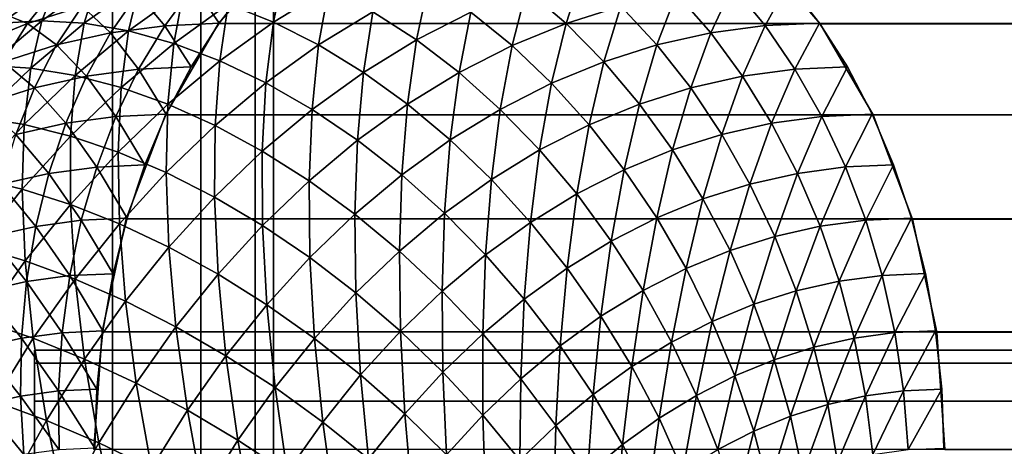
# Model space of a CAD drawing. Units: metres. Extents: x -5 to 5.5, y -1.9 to 3.
# Drawn here: x -0.5 to -0.3, y -0.8 to -0.7 of the extents above; entities that cross this region are included whole.
import ezdxf

# ---------------------------------------------------------------- set-up
doc = ezdxf.new("R2010")
doc.units = ezdxf.units.M

msp = doc.modelspace()

# ---------------------------------------------------------------- linework, layer by layer
at = {"layer": 'Curve.2'}
for points in [[(-0.447496, -0.659562, 0.654429), (-0.464374, -0.679147, 0.63755), (-0.478226, -0.703014, 0.623698), (-0.488519, -0.730243, 0.613404), (-0.494859, -0.75979, 0.607064), (-0.497001, -0.790518, 0.604922)], [(-0.274262, -0.790548, 0.827671), (-0.2764, -0.759819, 0.825533), (-0.282736, -0.730271, 0.819197), (-0.293025, -0.703039, 0.808907), (-0.306874, -0.679169, 0.795058), (-0.323749, -0.659579, 0.778182)], [(-0.496758, -0.790169, 0.605227), (-0.496224, -0.774767, 0.605761), (-0.494625, -0.759514, 0.60736), (-0.491977, -0.744556, 0.610008), (-0.488305, -0.730037, 0.61368), (-0.483644, -0.716097, 0.618341), (-0.47804, -0.70287, 0.623946), (-0.471546, -0.690484, 0.63044), (-0.464225, -0.679058, 0.637762), (-0.456147, -0.668701, 0.64584)], [(-0.315183, -0.668682, 0.78681), (-0.307104, -0.679036, 0.79489), (-0.299781, -0.690461, 0.802213), (-0.293285, -0.702845, 0.808709), (-0.287679, -0.71607, 0.814316), (-0.283016, -0.730009, 0.818978), (-0.279342, -0.744527, 0.822653), (-0.276692, -0.759485, 0.825303), (-0.275091, -0.774737, 0.826904), (-0.274555, -0.790139, 0.82744)]]:
    msp.add_polyline3d(points, dxfattribs=at)
for points in [[(-0.129298, -0.659562, 0.336216), (-0.146176, -0.679147, 0.319337), (-0.464374, -0.679147, 0.63755), (-0.447496, -0.659562, 0.654429)], [(0.011324, -0.679169, 0.476845), (-0.005551, -0.659579, 0.459969), (-0.323749, -0.659579, 0.778182), (-0.306874, -0.679169, 0.795058)], [(-0.447159, -0.665073, 0.842323), (-0.461841, -0.674056, 0.857006), (-0.450012, -0.678756, 0.865709)], [(-0.447159, -0.665073, 0.842323), (-0.450012, -0.678756, 0.865709), (-0.435542, -0.669902, 0.851238)], [(-0.369046, -0.665527, 0.82316), (-0.383804, -0.670191, 0.837918), (-0.373432, -0.679087, 0.845062)], [(-0.369046, -0.665527, 0.82316), (-0.373432, -0.679087, 0.845062), (-0.359072, -0.674548, 0.830701)], [(-0.516893, -0.670673, 0.804203), (-0.521282, -0.679065, 0.830163), (-0.50679, -0.668624, 0.81567)], [(-0.50679, -0.668624, 0.81567), (-0.521282, -0.679065, 0.830163), (-0.51065, -0.678401, 0.841311)], [(-0.50679, -0.668624, 0.81567), (-0.51065, -0.678401, 0.841311), (-0.496128, -0.667938, 0.826789)], [(-0.496128, -0.667938, 0.826789), (-0.51065, -0.678401, 0.841311), (-0.499503, -0.679062, 0.851945)], [(-0.496128, -0.667938, 0.826789), (-0.499503, -0.679062, 0.851945), (-0.485011, -0.668622, 0.837452)], [(-0.485011, -0.668622, 0.837452), (-0.499503, -0.679062, 0.851945), (-0.487948, -0.681044, 0.86196)], [(-0.485011, -0.668622, 0.837452), (-0.487948, -0.681044, 0.86196), (-0.473545, -0.670668, 0.847557)], [(-0.478471, -0.679691, 0.652009), (-0.485501, -0.671313, 0.675195), (-0.470853, -0.669355, 0.660547)], [(-0.464225, -0.679058, 0.637762), (-0.478471, -0.679691, 0.652009), (-0.470853, -0.669355, 0.660547)], [(-0.464225, -0.679058, 0.637762), (-0.470853, -0.669355, 0.660547), (-0.456147, -0.668701, 0.64584)], [(-0.435542, -0.669902, 0.851238), (-0.450012, -0.678756, 0.865709), (-0.438171, -0.68472, 0.873582)], [(-0.435542, -0.669902, 0.851238), (-0.438171, -0.68472, 0.873582), (-0.42397, -0.67603, 0.85938)], [(-0.40941, -0.668618, 0.84482), (-0.42397, -0.67603, 0.85938), (-0.412555, -0.6834, 0.86667)], [(-0.40941, -0.668618, 0.84482), (-0.412555, -0.6834, 0.86667), (-0.398326, -0.676157, 0.852441)], [(-0.32989, -0.669336, 0.801518), (-0.344539, -0.671294, 0.816168), (-0.335542, -0.681566, 0.82333)], [(-0.32989, -0.669336, 0.801518), (-0.335542, -0.681566, 0.82333), (-0.321351, -0.679669, 0.809138)], [(-0.315183, -0.668682, 0.78681), (-0.32989, -0.669336, 0.801518), (-0.321351, -0.679669, 0.809138)], [(-0.315183, -0.668682, 0.78681), (-0.321351, -0.679669, 0.809138), (-0.307104, -0.679036, 0.79489)], [(-0.514392, -0.679106, 0.704088), (-0.521772, -0.676173, 0.728982), (-0.507251, -0.670207, 0.71446)], [(-0.500033, -0.674567, 0.689728), (-0.514392, -0.679106, 0.704088), (-0.507251, -0.670207, 0.71446)], [(-0.492661, -0.681587, 0.6662), (-0.500033, -0.674567, 0.689728), (-0.485501, -0.671313, 0.675195)], [(-0.478471, -0.679691, 0.652009), (-0.492661, -0.681587, 0.6662), (-0.485501, -0.671313, 0.675195)], [(-0.473545, -0.670668, 0.847557), (-0.487948, -0.681044, 0.86196), (-0.476096, -0.684326, 0.871261)], [(-0.473545, -0.670668, 0.847557), (-0.476096, -0.684326, 0.871261), (-0.461841, -0.674056, 0.857006)], [(-0.383804, -0.670191, 0.837918), (-0.398326, -0.676157, 0.852441), (-0.387562, -0.684892, 0.859193)], [(-0.383804, -0.670191, 0.837918), (-0.387562, -0.684892, 0.859193), (-0.373432, -0.679087, 0.845062)], [(-0.344539, -0.671294, 0.816168), (-0.359072, -0.674548, 0.830701), (-0.349621, -0.684719, 0.837409)], [(-0.344539, -0.671294, 0.816168), (-0.349621, -0.684719, 0.837409), (-0.335542, -0.681566, 0.82333)], [(-0.506739, -0.68474, 0.680278), (-0.514392, -0.679106, 0.704088), (-0.500033, -0.674567, 0.689728)], [(-0.492661, -0.681587, 0.6662), (-0.506739, -0.68474, 0.680278), (-0.500033, -0.674567, 0.689728)], [(-0.461841, -0.674056, 0.857006), (-0.476096, -0.684326, 0.871261), (-0.464061, -0.688877, 0.879759)], [(-0.461841, -0.674056, 0.857006), (-0.464061, -0.688877, 0.879759), (-0.450012, -0.678756, 0.865709)], [(-0.359072, -0.674548, 0.830701), (-0.373432, -0.679087, 0.845062), (-0.363532, -0.689116, 0.851321)], [(-0.359072, -0.674548, 0.830701), (-0.363532, -0.689116, 0.851321), (-0.349621, -0.684719, 0.837409)], [(-0.514392, -0.679106, 0.704088), (-0.528522, -0.68491, 0.718218), (-0.521772, -0.676173, 0.728982)], [(-0.42397, -0.67603, 0.85938), (-0.438171, -0.68472, 0.873582), (-0.426433, -0.691892, 0.880549)], [(-0.42397, -0.67603, 0.85938), (-0.426433, -0.691892, 0.880549), (-0.412555, -0.6834, 0.86667)], [(-0.398326, -0.676157, 0.852441), (-0.412555, -0.6834, 0.86667), (-0.401406, -0.69194, 0.873038)], [(-0.398326, -0.676157, 0.852441), (-0.401406, -0.69194, 0.873038), (-0.387562, -0.684892, 0.859193)], [(-0.520649, -0.689137, 0.694189), (-0.528522, -0.68491, 0.718218), (-0.514392, -0.679106, 0.704088)], [(-0.521282, -0.679065, 0.830163), (-0.524679, -0.690132, 0.855341), (-0.51065, -0.678401, 0.841311)], [(-0.51065, -0.678401, 0.841311), (-0.524679, -0.690132, 0.855341), (-0.513503, -0.69077, 0.865945)], [(-0.506739, -0.68474, 0.680278), (-0.520649, -0.689137, 0.694189), (-0.514392, -0.679106, 0.704088)], [(-0.51065, -0.678401, 0.841311), (-0.513503, -0.69077, 0.865945), (-0.499503, -0.679062, 0.851945)], [(-0.499503, -0.679062, 0.851945), (-0.513503, -0.69077, 0.865945), (-0.501862, -0.692679, 0.875874)], [(-0.499503, -0.679062, 0.851945), (-0.501862, -0.692679, 0.875874), (-0.487948, -0.681044, 0.86196)], [(-0.485285, -0.691095, 0.64418), (-0.492661, -0.681587, 0.6662), (-0.478471, -0.679691, 0.652009)], [(-0.471546, -0.690484, 0.63044), (-0.485285, -0.691095, 0.64418), (-0.478471, -0.679691, 0.652009)], [(-0.471546, -0.690484, 0.63044), (-0.478471, -0.679691, 0.652009), (-0.464225, -0.679058, 0.637762)], [(-0.146176, -0.679147, 0.319337), (-0.160028, -0.703014, 0.305485), (-0.478226, -0.703014, 0.623698), (-0.464374, -0.679147, 0.63755)], [(-0.450012, -0.678756, 0.865709), (-0.464061, -0.688877, 0.879759), (-0.45196, -0.694654, 0.887371)], [(-0.450012, -0.678756, 0.865709), (-0.45196, -0.694654, 0.887371), (-0.438171, -0.68472, 0.873582)], [(-0.373432, -0.679087, 0.845062), (-0.387562, -0.684892, 0.859193), (-0.377221, -0.69474, 0.86501)], [(-0.373432, -0.679087, 0.845062), (-0.377221, -0.69474, 0.86501), (-0.363532, -0.689116, 0.851321)], [(-0.321351, -0.679669, 0.809138), (-0.335542, -0.681566, 0.82333), (-0.327207, -0.692901, 0.829641)], [(-0.321351, -0.679669, 0.809138), (-0.327207, -0.692901, 0.829641), (-0.313521, -0.691071, 0.815954)], [(-0.307104, -0.679036, 0.79489), (-0.321351, -0.679669, 0.809138), (-0.313521, -0.691071, 0.815954)], [(-0.307104, -0.679036, 0.79489), (-0.313521, -0.691071, 0.815954), (-0.299781, -0.690461, 0.802213)], [(0.025173, -0.703039, 0.490694), (0.011324, -0.679169, 0.476845), (-0.306874, -0.679169, 0.795058), (-0.293025, -0.703039, 0.808907)], [(-0.49897, -0.692924, 0.657865), (-0.506739, -0.68474, 0.680278), (-0.492661, -0.681587, 0.6662)], [(-0.487948, -0.681044, 0.86196), (-0.501862, -0.692679, 0.875874), (-0.489866, -0.695841, 0.885033)], [(-0.485285, -0.691095, 0.64418), (-0.49897, -0.692924, 0.657865), (-0.492661, -0.681587, 0.6662)], [(-0.487948, -0.681044, 0.86196), (-0.489866, -0.695841, 0.885033), (-0.476096, -0.684326, 0.871261)], [(-0.335542, -0.681566, 0.82333), (-0.349621, -0.684719, 0.837409), (-0.340785, -0.695941, 0.843219)], [(-0.335542, -0.681566, 0.82333), (-0.340785, -0.695941, 0.843219), (-0.327207, -0.692901, 0.829641)], [(-0.512547, -0.695964, 0.671443), (-0.520649, -0.689137, 0.694189), (-0.506739, -0.68474, 0.680278)], [(-0.49897, -0.692924, 0.657865), (-0.512547, -0.695964, 0.671443), (-0.506739, -0.68474, 0.680278)], [(-0.476096, -0.684326, 0.871261), (-0.489866, -0.695841, 0.885033), (-0.477633, -0.700226, 0.893332)], [(-0.476096, -0.684326, 0.871261), (-0.477633, -0.700226, 0.893332), (-0.464061, -0.688877, 0.879759)], [(-0.438171, -0.68472, 0.873582), (-0.45196, -0.694654, 0.887371), (-0.439908, -0.7016, 0.894024)], [(-0.438171, -0.68472, 0.873582), (-0.439908, -0.7016, 0.894024), (-0.426433, -0.691892, 0.880549)], [(-0.412555, -0.6834, 0.86667), (-0.426433, -0.691892, 0.880549), (-0.414911, -0.700203, 0.886543)], [(-0.412555, -0.6834, 0.86667), (-0.414911, -0.700203, 0.886543), (-0.401406, -0.69194, 0.873038)], [(-0.387562, -0.684892, 0.859193), (-0.401406, -0.69194, 0.873038), (-0.390632, -0.701567, 0.878423)], [(-0.387562, -0.684892, 0.859193), (-0.390632, -0.701567, 0.878423), (-0.377221, -0.69474, 0.86501)], [(-0.349621, -0.684719, 0.837409), (-0.363532, -0.689116, 0.851321), (-0.354201, -0.700182, 0.856636)], [(-0.349621, -0.684719, 0.837409), (-0.354201, -0.700182, 0.856636), (-0.340785, -0.695941, 0.843219)], [(-0.524679, -0.690132, 0.855341), (-0.526956, -0.703696, 0.879399), (-0.513503, -0.69077, 0.865945)], [(-0.512547, -0.695964, 0.671443), (-0.525962, -0.700204, 0.684859), (-0.520649, -0.689137, 0.694189)], [(-0.47804, -0.70287, 0.623946), (-0.485285, -0.691095, 0.64418), (-0.471546, -0.690484, 0.63044)], [(-0.464061, -0.688877, 0.879759), (-0.477633, -0.700226, 0.893332), (-0.46528, -0.705792, 0.900692)], [(-0.464061, -0.688877, 0.879759), (-0.46528, -0.705792, 0.900692), (-0.45196, -0.694654, 0.887371)], [(-0.363532, -0.689116, 0.851321), (-0.377221, -0.69474, 0.86501), (-0.367402, -0.705605, 0.869838)], [(-0.363532, -0.689116, 0.851321), (-0.367402, -0.705605, 0.869838), (-0.354201, -0.700182, 0.856636)], [(-0.299781, -0.690461, 0.802213), (-0.313521, -0.691071, 0.815954), (-0.306476, -0.703431, 0.8219)], [(-0.299781, -0.690461, 0.802213), (-0.306476, -0.703431, 0.8219), (-0.293285, -0.702845, 0.808709)], [(-0.513503, -0.69077, 0.865945), (-0.526956, -0.703696, 0.879399), (-0.515231, -0.705526, 0.889245)], [(-0.513503, -0.69077, 0.865945), (-0.515231, -0.705526, 0.889245), (-0.501862, -0.692679, 0.875874)], [(-0.501862, -0.692679, 0.875874), (-0.515231, -0.705526, 0.889245), (-0.503098, -0.708556, 0.898265)], [(-0.504367, -0.705212, 0.650274), (-0.512547, -0.695964, 0.671443), (-0.49897, -0.692924, 0.657865)], [(-0.491229, -0.703456, 0.637136), (-0.504367, -0.705212, 0.650274), (-0.49897, -0.692924, 0.657865)], [(-0.501862, -0.692679, 0.875874), (-0.503098, -0.708556, 0.898265), (-0.489866, -0.695841, 0.885033)], [(-0.491229, -0.703456, 0.637136), (-0.49897, -0.692924, 0.657865), (-0.485285, -0.691095, 0.64418)], [(-0.47804, -0.70287, 0.623946), (-0.491229, -0.703456, 0.637136), (-0.485285, -0.691095, 0.64418)], [(-0.426433, -0.691892, 0.880549), (-0.439908, -0.7016, 0.894024), (-0.428022, -0.709649, 0.899655)], [(-0.426433, -0.691892, 0.880549), (-0.428022, -0.709649, 0.899655), (-0.414911, -0.700203, 0.886543)], [(-0.401406, -0.69194, 0.873038), (-0.414911, -0.700203, 0.886543), (-0.403715, -0.709572, 0.891506)], [(-0.401406, -0.69194, 0.873038), (-0.403715, -0.709572, 0.891506), (-0.390632, -0.701567, 0.878423)], [(-0.327207, -0.692901, 0.829641), (-0.340785, -0.695941, 0.843219), (-0.332648, -0.708107, 0.848074)], [(-0.327207, -0.692901, 0.829641), (-0.332648, -0.708107, 0.848074), (-0.319614, -0.705187, 0.835039)], [(-0.313521, -0.691071, 0.815954), (-0.327207, -0.692901, 0.829641), (-0.319614, -0.705187, 0.835039)], [(-0.313521, -0.691071, 0.815954), (-0.319614, -0.705187, 0.835039), (-0.306476, -0.703431, 0.8219)], [(-0.45196, -0.694654, 0.887371), (-0.46528, -0.705792, 0.900692), (-0.452925, -0.712485, 0.907042)], [(-0.45196, -0.694654, 0.887371), (-0.452925, -0.712485, 0.907042), (-0.439908, -0.7016, 0.894024)], [(-0.377221, -0.69474, 0.86501), (-0.390632, -0.701567, 0.878423), (-0.380337, -0.71219, 0.882773)], [(-0.377221, -0.69474, 0.86501), (-0.380337, -0.71219, 0.882773), (-0.367402, -0.705605, 0.869838)], [(-0.5174, -0.708131, 0.663308), (-0.525962, -0.700204, 0.684859), (-0.512547, -0.695964, 0.671443)], [(-0.504367, -0.705212, 0.650274), (-0.5174, -0.708131, 0.663308), (-0.512547, -0.695964, 0.671443)], [(-0.489866, -0.695841, 0.885033), (-0.503098, -0.708556, 0.898265), (-0.490674, -0.712758, 0.906374)], [(-0.489866, -0.695841, 0.885033), (-0.490674, -0.712758, 0.906374), (-0.477633, -0.700226, 0.893332)], [(-0.340785, -0.695941, 0.843219), (-0.354201, -0.700182, 0.856636), (-0.345528, -0.712177, 0.860954)], [(-0.340785, -0.695941, 0.843219), (-0.345528, -0.712177, 0.860954), (-0.332648, -0.708107, 0.848074)], [(-0.477633, -0.700226, 0.893332), (-0.490674, -0.712758, 0.906374), (-0.478079, -0.718091, 0.913492)], [(-0.477633, -0.700226, 0.893332), (-0.478079, -0.718091, 0.913492), (-0.46528, -0.705792, 0.900692)], [(-0.414911, -0.700203, 0.886543), (-0.428022, -0.709649, 0.899655), (-0.416416, -0.718723, 0.904208)], [(-0.414911, -0.700203, 0.886543), (-0.416416, -0.718723, 0.904208), (-0.403715, -0.709572, 0.891506)], [(-0.354201, -0.700182, 0.856636), (-0.367402, -0.705605, 0.869838), (-0.358201, -0.717384, 0.873628)], [(-0.354201, -0.700182, 0.856636), (-0.358201, -0.717384, 0.873628), (-0.345528, -0.712177, 0.860954)], [(-0.496247, -0.716657, 0.630944), (-0.504367, -0.705212, 0.650274), (-0.491229, -0.703456, 0.637136)], [(-0.483644, -0.716097, 0.618341), (-0.496247, -0.716657, 0.630944), (-0.491229, -0.703456, 0.637136)], [(-0.483644, -0.716097, 0.618341), (-0.491229, -0.703456, 0.637136), (-0.47804, -0.70287, 0.623946)], [(-0.160028, -0.703014, 0.305485), (-0.170321, -0.730243, 0.295191), (-0.488519, -0.730243, 0.613404), (-0.478226, -0.703014, 0.623698)], [(-0.439908, -0.7016, 0.894024), (-0.452925, -0.712485, 0.907042), (-0.440688, -0.72024, 0.912321)], [(-0.439908, -0.7016, 0.894024), (-0.440688, -0.72024, 0.912321), (-0.428022, -0.709649, 0.899655)], [(-0.390632, -0.701567, 0.878423), (-0.403715, -0.709572, 0.891506), (-0.392953, -0.71991, 0.89539)], [(-0.390632, -0.701567, 0.878423), (-0.392953, -0.71991, 0.89539), (-0.380337, -0.71219, 0.882773)], [(-0.306476, -0.703431, 0.8219), (-0.319614, -0.705187, 0.835039), (-0.312836, -0.718309, 0.839474)], [(-0.306476, -0.703431, 0.8219), (-0.312836, -0.718309, 0.839474), (-0.300282, -0.716631, 0.82692)], [(-0.293285, -0.702845, 0.808709), (-0.306476, -0.703431, 0.8219), (-0.300282, -0.716631, 0.82692)], [(-0.293285, -0.702845, 0.808709), (-0.300282, -0.716631, 0.82692), (-0.287679, -0.71607, 0.814316)], [(0.035463, -0.730271, 0.500984), (0.025173, -0.703039, 0.490694), (-0.293025, -0.703039, 0.808907), (-0.282736, -0.730271, 0.819197)], [(-0.526956, -0.703696, 0.879399), (-0.528004, -0.719535, 0.902018), (-0.515231, -0.705526, 0.889245)], [(-0.515231, -0.705526, 0.889245), (-0.528004, -0.719535, 0.902018), (-0.51574, -0.722421, 0.910908)], [(-0.508799, -0.718335, 0.643497), (-0.5174, -0.708131, 0.663308), (-0.504367, -0.705212, 0.650274)], [(-0.515231, -0.705526, 0.889245), (-0.51574, -0.722421, 0.910908), (-0.503098, -0.708556, 0.898265)], [(-0.496247, -0.716657, 0.630944), (-0.508799, -0.718335, 0.643497), (-0.504367, -0.705212, 0.650274)], [(-0.46528, -0.705792, 0.900692), (-0.478079, -0.718091, 0.913492), (-0.465433, -0.724504, 0.919551)], [(-0.46528, -0.705792, 0.900692), (-0.465433, -0.724504, 0.919551), (-0.452925, -0.712485, 0.907042)], [(-0.367402, -0.705605, 0.869838), (-0.380337, -0.71219, 0.882773), (-0.370618, -0.723705, 0.886046)], [(-0.367402, -0.705605, 0.869838), (-0.370618, -0.723705, 0.886046), (-0.358201, -0.717384, 0.873628)], [(-0.319614, -0.705187, 0.835039), (-0.332648, -0.708107, 0.848074), (-0.32529, -0.721098, 0.851929)], [(-0.319614, -0.705187, 0.835039), (-0.32529, -0.721098, 0.851929), (-0.312836, -0.718309, 0.839474)], [(-0.508799, -0.718335, 0.643497), (-0.521252, -0.721124, 0.655951), (-0.5174, -0.708131, 0.663308)], [(-0.503098, -0.708556, 0.898265), (-0.51574, -0.722421, 0.910908), (-0.503134, -0.726423, 0.918834)], [(-0.503098, -0.708556, 0.898265), (-0.503134, -0.726423, 0.918834), (-0.490674, -0.712758, 0.906374)], [(-0.332648, -0.708107, 0.848074), (-0.345528, -0.712177, 0.860954), (-0.337596, -0.724987, 0.864235)], [(-0.332648, -0.708107, 0.848074), (-0.337596, -0.724987, 0.864235), (-0.32529, -0.721098, 0.851929)], [(-0.428022, -0.709649, 0.899655), (-0.440688, -0.72024, 0.912321), (-0.428686, -0.728983, 0.916478)], [(-0.428022, -0.709649, 0.899655), (-0.428686, -0.728983, 0.916478), (-0.416416, -0.718723, 0.904208)], [(-0.403715, -0.709572, 0.891506), (-0.416416, -0.718723, 0.904208), (-0.405203, -0.728735, 0.90764)], [(-0.403715, -0.709572, 0.891506), (-0.405203, -0.728735, 0.90764), (-0.392953, -0.71991, 0.89539)], [(-0.490674, -0.712758, 0.906374), (-0.503134, -0.726423, 0.918834), (-0.490307, -0.731502, 0.92572)], [(-0.490674, -0.712758, 0.906374), (-0.490307, -0.731502, 0.92572), (-0.478079, -0.718091, 0.913492)], [(-0.452925, -0.712485, 0.907042), (-0.465433, -0.724504, 0.919551), (-0.452858, -0.731935, 0.924492)], [(-0.452925, -0.712485, 0.907042), (-0.452858, -0.731935, 0.924492), (-0.440688, -0.72024, 0.912321)], [(-0.380337, -0.71219, 0.882773), (-0.392953, -0.71991, 0.89539), (-0.38273, -0.731116, 0.898158)], [(-0.380337, -0.71219, 0.882773), (-0.38273, -0.731116, 0.898158), (-0.370618, -0.723705, 0.886046)], [(-0.345528, -0.712177, 0.860954), (-0.358201, -0.717384, 0.873628), (-0.349705, -0.729962, 0.876345)], [(-0.345528, -0.712177, 0.860954), (-0.349705, -0.729962, 0.876345), (-0.337596, -0.724987, 0.864235)], [(-0.488305, -0.730037, 0.61368), (-0.496247, -0.716657, 0.630944), (-0.483644, -0.716097, 0.618341)], [(-0.287679, -0.71607, 0.814316), (-0.300282, -0.716631, 0.82692), (-0.295001, -0.730542, 0.830964)], [(-0.287679, -0.71607, 0.814316), (-0.295001, -0.730542, 0.830964), (-0.283016, -0.730009, 0.818978)], [(-0.512225, -0.732165, 0.637601), (-0.521252, -0.721124, 0.655951), (-0.508799, -0.718335, 0.643497)], [(-0.500288, -0.73057, 0.625664), (-0.512225, -0.732165, 0.637601), (-0.508799, -0.718335, 0.643497)], [(-0.500288, -0.73057, 0.625664), (-0.508799, -0.718335, 0.643497), (-0.496247, -0.716657, 0.630944)], [(-0.488305, -0.730037, 0.61368), (-0.500288, -0.73057, 0.625664), (-0.496247, -0.716657, 0.630944)], [(-0.478079, -0.718091, 0.913492), (-0.490307, -0.731502, 0.92572), (-0.477383, -0.73761, 0.931501)], [(-0.478079, -0.718091, 0.913492), (-0.477383, -0.73761, 0.931501), (-0.465433, -0.724504, 0.919551)], [(-0.416416, -0.718723, 0.904208), (-0.428686, -0.728983, 0.916478), (-0.417036, -0.73863, 0.919473)], [(-0.416416, -0.718723, 0.904208), (-0.417036, -0.73863, 0.919473), (-0.405203, -0.728735, 0.90764)], [(-0.358201, -0.717384, 0.873628), (-0.370618, -0.723705, 0.886046), (-0.36157, -0.736002, 0.88821)], [(-0.358201, -0.717384, 0.873628), (-0.36157, -0.736002, 0.88821), (-0.349705, -0.729962, 0.876345)], [(-0.312836, -0.718309, 0.839474), (-0.32529, -0.721098, 0.851929), (-0.318781, -0.73479, 0.854745)], [(-0.312836, -0.718309, 0.839474), (-0.318781, -0.73479, 0.854745), (-0.306938, -0.732137, 0.842901)], [(-0.300282, -0.716631, 0.82692), (-0.312836, -0.718309, 0.839474), (-0.306938, -0.732137, 0.842901)], [(-0.300282, -0.716631, 0.82692), (-0.306938, -0.732137, 0.842901), (-0.295001, -0.730542, 0.830964)], [(-0.528004, -0.719535, 0.902018), (-0.527741, -0.737381, 0.922909), (-0.51574, -0.722421, 0.910908)], [(-0.512225, -0.732165, 0.637601), (-0.524066, -0.734817, 0.649443), (-0.521252, -0.721124, 0.655951)], [(-0.440688, -0.72024, 0.912321), (-0.452858, -0.731935, 0.924492), (-0.440477, -0.740313, 0.928269)], [(-0.440688, -0.72024, 0.912321), (-0.440477, -0.740313, 0.928269), (-0.428686, -0.728983, 0.916478)], [(-0.392953, -0.71991, 0.89539), (-0.405203, -0.728735, 0.90764), (-0.394489, -0.739588, 0.909918)], [(-0.392953, -0.71991, 0.89539), (-0.394489, -0.739588, 0.909918), (-0.38273, -0.731116, 0.898158)], [(-0.32529, -0.721098, 0.851929), (-0.337596, -0.724987, 0.864235), (-0.330483, -0.738488, 0.866448)], [(-0.32529, -0.721098, 0.851929), (-0.330483, -0.738488, 0.866448), (-0.318781, -0.73479, 0.854745)], [(-0.51574, -0.722421, 0.910908), (-0.527741, -0.737381, 0.922909), (-0.514962, -0.741167, 0.930662)], [(-0.51574, -0.722421, 0.910908), (-0.514962, -0.741167, 0.930662), (-0.503134, -0.726423, 0.918834)], [(-0.370618, -0.723705, 0.886046), (-0.38273, -0.731116, 0.898158), (-0.373143, -0.743083, 0.899783)], [(-0.370618, -0.723705, 0.886046), (-0.373143, -0.743083, 0.899783), (-0.36157, -0.736002, 0.88821)], [(-0.503134, -0.726423, 0.918834), (-0.514962, -0.741167, 0.930662), (-0.501916, -0.745973, 0.937329)], [(-0.503134, -0.726423, 0.918834), (-0.501916, -0.745973, 0.937329), (-0.490307, -0.731502, 0.92572)], [(-0.465433, -0.724504, 0.919551), (-0.477383, -0.73761, 0.931501), (-0.464486, -0.744688, 0.93612)], [(-0.465433, -0.724504, 0.919551), (-0.464486, -0.744688, 0.93612), (-0.452858, -0.731935, 0.924492)], [(-0.337596, -0.724987, 0.864235), (-0.349705, -0.729962, 0.876345), (-0.341998, -0.743219, 0.877963)], [(-0.337596, -0.724987, 0.864235), (-0.341998, -0.743219, 0.877963), (-0.330483, -0.738488, 0.866448)], [(-0.428686, -0.728983, 0.916478), (-0.440477, -0.740313, 0.928269), (-0.428406, -0.749556, 0.930845)], [(-0.428686, -0.728983, 0.916478), (-0.428406, -0.749556, 0.930845), (-0.417036, -0.73863, 0.919473)], [(-0.405203, -0.728735, 0.90764), (-0.417036, -0.73863, 0.919473), (-0.405849, -0.749087, 0.921278)], [(-0.405203, -0.728735, 0.90764), (-0.405849, -0.749087, 0.921278), (-0.394489, -0.739588, 0.909918)], [(-0.503316, -0.74506, 0.621347), (-0.512225, -0.732165, 0.637601), (-0.500288, -0.73057, 0.625664)], [(-0.491977, -0.744556, 0.610008), (-0.503316, -0.74506, 0.621347), (-0.500288, -0.73057, 0.625664)], [(-0.490307, -0.731502, 0.92572), (-0.501916, -0.745973, 0.937329), (-0.488727, -0.751751, 0.942846)], [(-0.491977, -0.744556, 0.610008), (-0.500288, -0.73057, 0.625664), (-0.488305, -0.730037, 0.61368)], [(-0.170321, -0.730243, 0.295191), (-0.176661, -0.75979, 0.288851), (-0.494859, -0.75979, 0.607064), (-0.488519, -0.730243, 0.613404)], [(-0.490307, -0.731502, 0.92572), (-0.488727, -0.751751, 0.942846), (-0.477383, -0.73761, 0.931501)], [(-0.38273, -0.731116, 0.898158), (-0.394489, -0.739588, 0.909918), (-0.384379, -0.751178, 0.91102)], [(-0.38273, -0.731116, 0.898158), (-0.384379, -0.751178, 0.91102), (-0.373143, -0.743083, 0.899783)], [(-0.349705, -0.729962, 0.876345), (-0.36157, -0.736002, 0.88821), (-0.35328, -0.748962, 0.889245)], [(-0.349705, -0.729962, 0.876345), (-0.35328, -0.748962, 0.889245), (-0.341998, -0.743219, 0.877963)], [(-0.295001, -0.730542, 0.830964), (-0.306938, -0.732137, 0.842901), (-0.301978, -0.746541, 0.845289)], [(-0.295001, -0.730542, 0.830964), (-0.301978, -0.746541, 0.845289), (-0.290682, -0.745031, 0.833993)], [(-0.283016, -0.730009, 0.818978), (-0.295001, -0.730542, 0.830964), (-0.290682, -0.745031, 0.833993)], [(-0.283016, -0.730009, 0.818978), (-0.290682, -0.745031, 0.833993), (-0.279342, -0.744527, 0.822653)], [(0.041798, -0.759819, 0.50732), (0.035463, -0.730271, 0.500984), (-0.282736, -0.730271, 0.819197), (-0.2764, -0.759819, 0.825533)], [(-0.51461, -0.74657, 0.632642), (-0.524066, -0.734817, 0.649443), (-0.512225, -0.732165, 0.637601)], [(-0.503316, -0.74506, 0.621347), (-0.51461, -0.74657, 0.632642), (-0.512225, -0.732165, 0.637601)], [(-0.452858, -0.731935, 0.924492), (-0.464486, -0.744688, 0.93612), (-0.451741, -0.752667, 0.939534)], [(-0.452858, -0.731935, 0.924492), (-0.451741, -0.752667, 0.939534), (-0.440477, -0.740313, 0.928269)], [(-0.306938, -0.732137, 0.842901), (-0.318781, -0.73479, 0.854745), (-0.313184, -0.749051, 0.856496)], [(-0.306938, -0.732137, 0.842901), (-0.313184, -0.749051, 0.856496), (-0.301978, -0.746541, 0.845289)], [(-0.51461, -0.74657, 0.632642), (-0.525815, -0.749079, 0.643848), (-0.524066, -0.734817, 0.649443)], [(-0.36157, -0.736002, 0.88821), (-0.373143, -0.743083, 0.899783), (-0.364285, -0.755696, 0.90025)], [(-0.36157, -0.736002, 0.88821), (-0.364285, -0.755696, 0.90025), (-0.35328, -0.748962, 0.889245)], [(-0.318781, -0.73479, 0.854745), (-0.330483, -0.738488, 0.866448), (-0.324257, -0.75255, 0.867569)], [(-0.318781, -0.73479, 0.854745), (-0.324257, -0.75255, 0.867569), (-0.313184, -0.749051, 0.856496)], [(-0.527741, -0.737381, 0.922909), (-0.526113, -0.756932, 0.941813), (-0.514962, -0.741167, 0.930662)], [(-0.477383, -0.73761, 0.931501), (-0.488727, -0.751751, 0.942846), (-0.475525, -0.758447, 0.947159)], [(-0.477383, -0.73761, 0.931501), (-0.475525, -0.758447, 0.947159), (-0.464486, -0.744688, 0.93612)], [(-0.417036, -0.73863, 0.919473), (-0.428406, -0.749556, 0.930845), (-0.416765, -0.759576, 0.932194)], [(-0.417036, -0.73863, 0.919473), (-0.416765, -0.759576, 0.932194), (-0.405849, -0.749087, 0.921278)], [(-0.330483, -0.738488, 0.866448), (-0.341998, -0.743219, 0.877963), (-0.335152, -0.757026, 0.878465)], [(-0.330483, -0.738488, 0.866448), (-0.335152, -0.757026, 0.878465), (-0.324257, -0.75255, 0.867569)], [(-0.514962, -0.741167, 0.930662), (-0.526113, -0.756932, 0.941813), (-0.512859, -0.761445, 0.948273)], [(-0.514962, -0.741167, 0.930662), (-0.512859, -0.761445, 0.948273), (-0.501916, -0.745973, 0.937329)], [(-0.440477, -0.740313, 0.928269), (-0.451741, -0.752667, 0.939534), (-0.43927, -0.76147, 0.941708)], [(-0.440477, -0.740313, 0.928269), (-0.43927, -0.76147, 0.941708), (-0.428406, -0.749556, 0.930845)], [(-0.394489, -0.739588, 0.909918), (-0.405849, -0.749087, 0.921278), (-0.395233, -0.760254, 0.921874)], [(-0.394489, -0.739588, 0.909918), (-0.395233, -0.760254, 0.921874), (-0.384379, -0.751178, 0.91102)], [(-0.494625, -0.759514, 0.60736), (-0.503316, -0.74506, 0.621347), (-0.491977, -0.744556, 0.610008)], [(-0.464486, -0.744688, 0.93612), (-0.475525, -0.758447, 0.947159), (-0.462434, -0.765996, 0.950228)], [(-0.464486, -0.744688, 0.93612), (-0.462434, -0.765996, 0.950228), (-0.451741, -0.752667, 0.939534)], [(-0.373143, -0.743083, 0.899783), (-0.384379, -0.751178, 0.91102), (-0.374969, -0.763393, 0.910935)], [(-0.373143, -0.743083, 0.899783), (-0.374969, -0.763393, 0.910935), (-0.364285, -0.755696, 0.90025)], [(-0.341998, -0.743219, 0.877963), (-0.35328, -0.748962, 0.889245), (-0.345828, -0.762461, 0.889141)], [(-0.341998, -0.743219, 0.877963), (-0.345828, -0.762461, 0.889141), (-0.335152, -0.757026, 0.878465)], [(-0.279342, -0.744527, 0.822653), (-0.290682, -0.745031, 0.833993), (-0.287368, -0.759959, 0.83598)], [(-0.279342, -0.744527, 0.822653), (-0.287368, -0.759959, 0.83598), (-0.276692, -0.759485, 0.825303)], [(-0.515933, -0.76141, 0.628668), (-0.525815, -0.749079, 0.643848), (-0.51461, -0.74657, 0.632642)], [(-0.5053, -0.759989, 0.618035), (-0.515933, -0.76141, 0.628668), (-0.51461, -0.74657, 0.632642)], [(-0.5053, -0.759989, 0.618035), (-0.51461, -0.74657, 0.632642), (-0.503316, -0.74506, 0.621347)], [(-0.501916, -0.745973, 0.937329), (-0.512859, -0.761445, 0.948273), (-0.499422, -0.766872, 0.953541)], [(-0.494625, -0.759514, 0.60736), (-0.5053, -0.759989, 0.618035), (-0.503316, -0.74506, 0.621347)], [(-0.501916, -0.745973, 0.937329), (-0.499422, -0.766872, 0.953541), (-0.488727, -0.751751, 0.942846)], [(-0.301978, -0.746541, 0.845289), (-0.313184, -0.749051, 0.856496), (-0.308553, -0.763743, 0.857165)], [(-0.301978, -0.746541, 0.845289), (-0.308553, -0.763743, 0.857165), (-0.298002, -0.76138, 0.846614)], [(-0.290682, -0.745031, 0.833993), (-0.301978, -0.746541, 0.845289), (-0.298002, -0.76138, 0.846614)], [(-0.290682, -0.745031, 0.833993), (-0.298002, -0.76138, 0.846614), (-0.287368, -0.759959, 0.83598)], [(-0.515933, -0.76141, 0.628668), (-0.526482, -0.763772, 0.639218), (-0.525815, -0.749079, 0.643848)], [(-0.428406, -0.749556, 0.930845), (-0.43927, -0.76147, 0.941708), (-0.427193, -0.771014, 0.942623)], [(-0.428406, -0.749556, 0.930845), (-0.427193, -0.771014, 0.942623), (-0.416765, -0.759576, 0.932194)], [(-0.405849, -0.749087, 0.921278), (-0.416765, -0.759576, 0.932194), (-0.405663, -0.770276, 0.932305)], [(-0.405849, -0.749087, 0.921278), (-0.405663, -0.770276, 0.932305), (-0.395233, -0.760254, 0.921874)], [(-0.35328, -0.748962, 0.889245), (-0.364285, -0.755696, 0.90025), (-0.356241, -0.768832, 0.899554)], [(-0.35328, -0.748962, 0.889245), (-0.356241, -0.768832, 0.899554), (-0.345828, -0.762461, 0.889141)], [(-0.313184, -0.749051, 0.856496), (-0.324257, -0.75255, 0.867569), (-0.318977, -0.767038, 0.86759)], [(-0.313184, -0.749051, 0.856496), (-0.318977, -0.767038, 0.86759), (-0.308553, -0.763743, 0.857165)], [(-0.488727, -0.751751, 0.942846), (-0.499422, -0.766872, 0.953541), (-0.485931, -0.77316, 0.957566)], [(-0.488727, -0.751751, 0.942846), (-0.485931, -0.77316, 0.957566), (-0.475525, -0.758447, 0.947159)], [(-0.384379, -0.751178, 0.91102), (-0.395233, -0.760254, 0.921874), (-0.38529, -0.772024, 0.921257)], [(-0.384379, -0.751178, 0.91102), (-0.38529, -0.772024, 0.921257), (-0.374969, -0.763393, 0.910935)], [(-0.451741, -0.752667, 0.939534), (-0.462434, -0.765996, 0.950228), (-0.449583, -0.774326, 0.952022)], [(-0.451741, -0.752667, 0.939534), (-0.449583, -0.774326, 0.952022), (-0.43927, -0.76147, 0.941708)], [(-0.324257, -0.75255, 0.867569), (-0.335152, -0.757026, 0.878465), (-0.329234, -0.771252, 0.877848)], [(-0.324257, -0.75255, 0.867569), (-0.329234, -0.771252, 0.877848), (-0.318977, -0.767038, 0.86759)], [(-0.526113, -0.756932, 0.941813), (-0.523094, -0.777859, 0.958509), (-0.512859, -0.761445, 0.948273)], [(-0.364285, -0.755696, 0.90025), (-0.374969, -0.763393, 0.910935), (-0.36635, -0.776116, 0.909665)], [(-0.364285, -0.755696, 0.90025), (-0.36635, -0.776116, 0.909665), (-0.356241, -0.768832, 0.899554)], [(-0.335152, -0.757026, 0.878465), (-0.345828, -0.762461, 0.889141), (-0.339285, -0.776368, 0.887899)], [(-0.335152, -0.757026, 0.878465), (-0.339285, -0.776368, 0.887899), (-0.329234, -0.771252, 0.877848)], [(-0.506222, -0.775212, 0.615759), (-0.515933, -0.76141, 0.628668), (-0.5053, -0.759989, 0.618035)], [(-0.496224, -0.774767, 0.605761), (-0.506222, -0.775212, 0.615759), (-0.5053, -0.759989, 0.618035)], [(-0.496224, -0.774767, 0.605761), (-0.5053, -0.759989, 0.618035), (-0.494625, -0.759514, 0.60736)], [(-0.176661, -0.75979, 0.288851), (-0.178803, -0.790518, 0.286709), (-0.497001, -0.790518, 0.604922), (-0.494859, -0.75979, 0.607064)], [(-0.475525, -0.758447, 0.947159), (-0.485931, -0.77316, 0.957566), (-0.472515, -0.780249, 0.960309)], [(-0.475525, -0.758447, 0.947159), (-0.472515, -0.780249, 0.960309), (-0.462434, -0.765996, 0.950228)], [(-0.416765, -0.759576, 0.932194), (-0.427193, -0.771014, 0.942623), (-0.415627, -0.781205, 0.94227)], [(-0.416765, -0.759576, 0.932194), (-0.415627, -0.781205, 0.94227), (-0.405663, -0.770276, 0.932305)], [(-0.287368, -0.759959, 0.83598), (-0.298002, -0.76138, 0.846614), (-0.29505, -0.776513, 0.846864)], [(-0.287368, -0.759959, 0.83598), (-0.29505, -0.776513, 0.846864), (-0.28509, -0.775182, 0.836904)], [(-0.276692, -0.759485, 0.825303), (-0.287368, -0.759959, 0.83598), (-0.28509, -0.775182, 0.836904)], [(-0.276692, -0.759485, 0.825303), (-0.28509, -0.775182, 0.836904), (-0.275091, -0.774737, 0.826904)], [(0.043936, -0.790548, 0.509458), (0.041798, -0.759819, 0.50732), (-0.2764, -0.759819, 0.825533), (-0.274262, -0.790548, 0.827671)], [(-0.51618, -0.776543, 0.625718), (-0.526482, -0.763772, 0.639218), (-0.515933, -0.76141, 0.628668)], [(-0.512859, -0.761445, 0.948273), (-0.523094, -0.777859, 0.958509), (-0.509424, -0.782912, 0.963544)], [(-0.506222, -0.775212, 0.615759), (-0.51618, -0.776543, 0.625718), (-0.515933, -0.76141, 0.628668)], [(-0.512859, -0.761445, 0.948273), (-0.509424, -0.782912, 0.963544), (-0.499422, -0.766872, 0.953541)], [(-0.43927, -0.76147, 0.941708), (-0.449583, -0.774326, 0.952022), (-0.437093, -0.783355, 0.952524)], [(-0.43927, -0.76147, 0.941708), (-0.437093, -0.783355, 0.952524), (-0.427193, -0.771014, 0.942623)], [(-0.395233, -0.760254, 0.921874), (-0.405663, -0.770276, 0.932305), (-0.395208, -0.781554, 0.931175)], [(-0.395233, -0.760254, 0.921874), (-0.395208, -0.781554, 0.931175), (-0.38529, -0.772024, 0.921257)], [(-0.345828, -0.762461, 0.889141), (-0.356241, -0.768832, 0.899554), (-0.349088, -0.782367, 0.897702)], [(-0.345828, -0.762461, 0.889141), (-0.349088, -0.782367, 0.897702), (-0.339285, -0.776368, 0.887899)], [(-0.298002, -0.76138, 0.846614), (-0.308553, -0.763743, 0.857165), (-0.304931, -0.778726, 0.856745)], [(-0.298002, -0.76138, 0.846614), (-0.304931, -0.778726, 0.856745), (-0.29505, -0.776513, 0.846864)], [(-0.51618, -0.776543, 0.625718), (-0.52606, -0.778755, 0.635598), (-0.526482, -0.763772, 0.639218)], [(-0.374969, -0.763393, 0.910935), (-0.38529, -0.772024, 0.921257), (-0.376117, -0.784283, 0.919431)], [(-0.374969, -0.763393, 0.910935), (-0.376117, -0.784283, 0.919431), (-0.36635, -0.776116, 0.909665)], [(-0.308553, -0.763743, 0.857165), (-0.318977, -0.767038, 0.86759), (-0.314694, -0.781812, 0.866509)], [(-0.308553, -0.763743, 0.857165), (-0.314694, -0.781812, 0.866509), (-0.304931, -0.778726, 0.856745)], [(-0.499422, -0.766872, 0.953541), (-0.509424, -0.782912, 0.963544), (-0.495663, -0.788768, 0.967299)], [(-0.499422, -0.766872, 0.953541), (-0.495663, -0.788768, 0.967299), (-0.485931, -0.77316, 0.957566)], [(-0.462434, -0.765996, 0.950228), (-0.472515, -0.780249, 0.960309), (-0.459305, -0.788071, 0.961744)], [(-0.462434, -0.765996, 0.950228), (-0.459305, -0.788071, 0.961744), (-0.449583, -0.774326, 0.952022)], [(-0.318977, -0.767038, 0.86759), (-0.329234, -0.771252, 0.877848), (-0.324302, -0.785758, 0.876117)], [(-0.318977, -0.767038, 0.86759), (-0.324302, -0.785758, 0.876117), (-0.314694, -0.781812, 0.866509)], [(-0.405663, -0.770276, 0.932305), (-0.415627, -0.781205, 0.94227), (-0.404683, -0.791946, 0.940651)], [(-0.405663, -0.770276, 0.932305), (-0.404683, -0.791946, 0.940651), (-0.395208, -0.781554, 0.931175)], [(-0.356241, -0.768832, 0.899554), (-0.36635, -0.776116, 0.909665), (-0.358606, -0.789224, 0.907221)], [(-0.356241, -0.768832, 0.899554), (-0.358606, -0.789224, 0.907221), (-0.349088, -0.782367, 0.897702)], [(-0.427193, -0.771014, 0.942623), (-0.437093, -0.783355, 0.952524), (-0.425087, -0.792997, 0.95173)], [(-0.427193, -0.771014, 0.942623), (-0.425087, -0.792997, 0.95173), (-0.415627, -0.781205, 0.94227)], [(-0.38529, -0.772024, 0.921257), (-0.395208, -0.781554, 0.931175), (-0.385501, -0.7933, 0.928816)], [(-0.38529, -0.772024, 0.921257), (-0.385501, -0.7933, 0.928816), (-0.376117, -0.784283, 0.919431)], [(-0.329234, -0.771252, 0.877848), (-0.339285, -0.776368, 0.887899), (-0.333714, -0.79055, 0.88553)], [(-0.329234, -0.771252, 0.877848), (-0.333714, -0.79055, 0.88553), (-0.324302, -0.785758, 0.876117)], [(-0.506072, -0.790583, 0.614542), (-0.51618, -0.776543, 0.625718), (-0.506222, -0.775212, 0.615759)], [(-0.496758, -0.790169, 0.605227), (-0.506222, -0.775212, 0.615759), (-0.496224, -0.774767, 0.605761)], [(-0.496758, -0.790169, 0.605227), (-0.506072, -0.790583, 0.614542), (-0.506222, -0.775212, 0.615759)], [(-0.485931, -0.77316, 0.957566), (-0.495663, -0.788768, 0.967299), (-0.481943, -0.795369, 0.969738)], [(-0.485931, -0.77316, 0.957566), (-0.481943, -0.795369, 0.969738), (-0.472515, -0.780249, 0.960309)], [(-0.449583, -0.774326, 0.952022), (-0.459305, -0.788071, 0.961744), (-0.446427, -0.79655, 0.961858)], [(-0.449583, -0.774326, 0.952022), (-0.446427, -0.79655, 0.961858), (-0.437093, -0.783355, 0.952524)], [(-0.28509, -0.775182, 0.836904), (-0.29505, -0.776513, 0.846864), (-0.29315, -0.791793, 0.846035)], [(-0.28509, -0.775182, 0.836904), (-0.29315, -0.791793, 0.846035), (-0.283871, -0.790553, 0.836756)], [(-0.275091, -0.774737, 0.826904), (-0.28509, -0.775182, 0.836904), (-0.283871, -0.790553, 0.836756)], [(-0.275091, -0.774737, 0.826904), (-0.283871, -0.790553, 0.836756), (-0.274555, -0.790139, 0.82744)], [(-0.51535, -0.791823, 0.623819), (-0.52606, -0.778755, 0.635598), (-0.51618, -0.776543, 0.625718)], [(-0.523094, -0.777859, 0.958509), (-0.518694, -0.799809, 0.972815), (-0.509424, -0.782912, 0.963544)], [(-0.506072, -0.790583, 0.614542), (-0.51535, -0.791823, 0.623819), (-0.51618, -0.776543, 0.625718)], [(-0.36635, -0.776116, 0.909665), (-0.376117, -0.784283, 0.919431), (-0.3678, -0.796912, 0.916416)], [(-0.36635, -0.776116, 0.909665), (-0.3678, -0.796912, 0.916416), (-0.358606, -0.789224, 0.907221)], [(-0.339285, -0.776368, 0.887899), (-0.349088, -0.782367, 0.897702), (-0.342896, -0.796168, 0.894712)], [(-0.339285, -0.776368, 0.887899), (-0.342896, -0.796168, 0.894712), (-0.333714, -0.79055, 0.88553)], [(-0.29505, -0.776513, 0.846864), (-0.304931, -0.778726, 0.856745), (-0.302355, -0.793854, 0.855241)], [(-0.29505, -0.776513, 0.846864), (-0.302355, -0.793854, 0.855241), (-0.29315, -0.791793, 0.846035)], [(-0.51535, -0.791823, 0.623819), (-0.524554, -0.793884, 0.633024), (-0.52606, -0.778755, 0.635598)], [(-0.472515, -0.780249, 0.960309), (-0.481943, -0.795369, 0.969738), (-0.468397, -0.802653, 0.970837)], [(-0.472515, -0.780249, 0.960309), (-0.468397, -0.802653, 0.970837), (-0.459305, -0.788071, 0.961744)], [(-0.304931, -0.778726, 0.856745), (-0.314694, -0.781812, 0.866509), (-0.311451, -0.796729, 0.864337)], [(-0.304931, -0.778726, 0.856745), (-0.311451, -0.796729, 0.864337), (-0.302355, -0.793854, 0.855241)], [(-0.509424, -0.782912, 0.963544), (-0.518694, -0.799809, 0.972815), (-0.504683, -0.805209, 0.97632)], [(-0.509424, -0.782912, 0.963544), (-0.504683, -0.805209, 0.97632), (-0.495663, -0.788768, 0.967299)], [(-0.437093, -0.783355, 0.952524), (-0.446427, -0.79655, 0.961858), (-0.434005, -0.805605, 0.960648)], [(-0.437093, -0.783355, 0.952524), (-0.434005, -0.805605, 0.960648), (-0.425087, -0.792997, 0.95173)], [(-0.415627, -0.781205, 0.94227), (-0.425087, -0.792997, 0.95173), (-0.413679, -0.803159, 0.949647)], [(-0.415627, -0.781205, 0.94227), (-0.413679, -0.803159, 0.949647), (-0.404683, -0.791946, 0.940651)], [(-0.395208, -0.781554, 0.931175), (-0.404683, -0.791946, 0.940651), (-0.394467, -0.803134, 0.937783)], [(-0.395208, -0.781554, 0.931175), (-0.394467, -0.803134, 0.937783), (-0.385501, -0.7933, 0.928816)], [(-0.349088, -0.782367, 0.897702), (-0.358606, -0.789224, 0.907221), (-0.35181, -0.802591, 0.903626)], [(-0.349088, -0.782367, 0.897702), (-0.35181, -0.802591, 0.903626), (-0.342896, -0.796168, 0.894712)], [(-0.314694, -0.781812, 0.866509), (-0.324302, -0.785758, 0.876117), (-0.320401, -0.800406, 0.873288)], [(-0.314694, -0.781812, 0.866509), (-0.320401, -0.800406, 0.873288), (-0.311451, -0.796729, 0.864337)], [(-0.376117, -0.784283, 0.919431), (-0.385501, -0.7933, 0.928816), (-0.376636, -0.805402, 0.925251)], [(-0.376117, -0.784283, 0.919431), (-0.376636, -0.805402, 0.925251), (-0.3678, -0.796912, 0.916416)], [(-0.324302, -0.785758, 0.876117), (-0.333714, -0.79055, 0.88553), (-0.32917, -0.80487, 0.882058)], [(-0.324302, -0.785758, 0.876117), (-0.32917, -0.80487, 0.882058), (-0.320401, -0.800406, 0.873288)], [(-0.459305, -0.788071, 0.961744), (-0.468397, -0.802653, 0.970837), (-0.455155, -0.810548, 0.970587)], [(-0.459305, -0.788071, 0.961744), (-0.455155, -0.810548, 0.970587), (-0.446427, -0.79655, 0.961858)], [(-0.495663, -0.788768, 0.967299), (-0.504683, -0.805209, 0.97632), (-0.490682, -0.811296, 0.978477)], [(-0.495663, -0.788768, 0.967299), (-0.490682, -0.811296, 0.978477), (-0.481943, -0.795369, 0.969738)], [(-0.358606, -0.789224, 0.907221), (-0.3678, -0.796912, 0.916416), (-0.360422, -0.809792, 0.912238)], [(-0.358606, -0.789224, 0.907221), (-0.360422, -0.809792, 0.912238), (-0.35181, -0.802591, 0.903626)]]:
    msp.add_3dface(points, dxfattribs=at)
at = {"layer": 'Trumpet'}
msp.add_polyline3d([(-0.512581, -1.006526, 0.161685), (-0.512581, -0.973697, 0.171641), (-0.512581, -0.939556, 0.175), (-0.512581, -0.905415, 0.171634), (-0.512581, -0.872587, 0.161673), (-0.512581, -0.842334, 0.145498), (-0.512581, -0.815817, 0.123732), (-0.512581, -0.794056, 0.097211), (-0.512581, -0.777887, 0.066954), (-0.512581, -0.767932, 0.034124), (-0.512581, -0.764572, 0), (-0.512581, -0.767938, -0.034157), (-0.512581, -0.7779, -0.066985), (-0.512581, -0.794075, -0.097239), (-0.512581, -0.815841, -0.123756), (-0.512581, -0.842362, -0.145517), (-0.512581, -0.872618, -0.161685), (-0.512581, -0.905448, -0.171641), (-0.512581, -0.939589, -0.175), (-0.512581, -0.97373, -0.171634), (-0.512581, -1.006558, -0.161673)], dxfattribs=at)
for points in [[(-0.512581, -0.764572), (-0.512581, -0.767932, 0.034124), (-0.162581, -0.767932, 0.034124), (-0.162581, -0.764572)], [(-0.512581, -0.767938, -0.034157), (-0.512581, -0.764572), (-0.162581, -0.764572), (-0.162581, -0.767938, -0.034157)], [(-0.512581, -0.767932, 0.034124), (-0.512581, -0.777887, 0.066954), (-0.162581, -0.777887, 0.066954), (-0.162581, -0.767932, 0.034124)], [(-0.512581, -0.7779, -0.066985), (-0.512581, -0.767938, -0.034157), (-0.162581, -0.767938, -0.034157), (-0.162581, -0.7779, -0.066985)], [(-0.512581, -0.777887, 0.066954), (-0.512581, -0.794056, 0.097211), (-0.162581, -0.794056, 0.097211), (-0.162581, -0.777887, 0.066954)], [(-0.512581, -0.794075, -0.097239), (-0.512581, -0.7779, -0.066985), (-0.162581, -0.7779, -0.066985), (-0.162581, -0.794075, -0.097239)]]:
    msp.add_3dface(points, dxfattribs=at)
at = {"layer": 'Valves'}
for points in [[(-0.52324, -1.832102, 0.176794), (-0.492146, -1.832102, 0.138912), (-0.492146, 1.167906, 0.138912), (-0.52324, 1.167906, 0.176794)], [(-0.492119, -1.832102, -0.138873), (-0.523206, -1.832102, -0.17676), (-0.523206, 1.167906, -0.17676), (-0.492119, 1.167906, -0.138873)], [(-0.492146, -1.832102, 0.138912), (-0.469039, -1.832102, 0.095693), (-0.469039, 1.167906, 0.095693), (-0.492146, 1.167906, 0.138912)], [(-0.469021, -1.832102, -0.095649), (-0.492119, -1.832102, -0.138873), (-0.492119, 1.167906, -0.138873), (-0.469021, 1.167906, -0.095649)], [(-0.469039, -1.832102, 0.095693), (-0.454808, -1.832102, 0.048796), (-0.454808, 1.167906, 0.048796), (-0.469039, 1.167906, 0.095693)], [(-0.454799, -1.832102, -0.048749), (-0.469021, -1.832102, -0.095649), (-0.469021, 1.167906, -0.095649), (-0.454799, 1.167906, -0.048749)], [(-0.454808, -1.832102, 0.048796), (-0.45, -1.832102), (-0.45, 1.167906), (-0.454808, 1.167906, 0.048796)], [(-0.45, -1.832102), (-0.454799, -1.832102, -0.048749), (-0.454799, 1.167906, -0.048749), (-0.45, 1.167906)]]:
    msp.add_3dface(points, dxfattribs=at)

doc.saveas('drawing.dxf')
